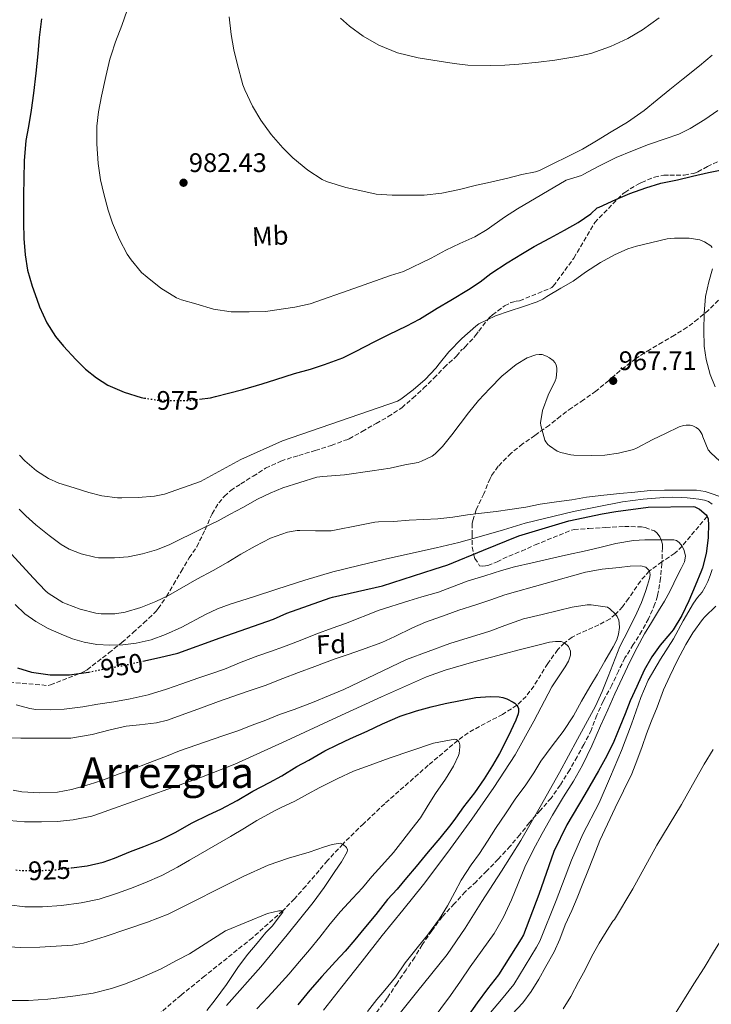
# Model space of a CAD drawing. Units: metres. Extents: x 583459 to 586894, y 4738190 to 4740546.
# Drawn here: x 586083 to 586341, y 4739762 to 4740130 of the extents above; entities that cross this region are included whole.
import ezdxf
from ezdxf.enums import TextEntityAlignment as Align

# ---------------------------------------------------------------- set-up
doc = ezdxf.new("R2010")
doc.units = ezdxf.units.M
doc.header["$MEASUREMENT"] = 0
doc.linetypes.add('DGN Style 3', pattern=[2.435891, 1.739922, -0.695969])
doc.linetypes.add('DGN Style 5', pattern=[1.217945, 0.521977, -0.695969])
for name, color, linetype, lineweight in [('Cota de curva de nivel directora', 7, 'Continuous', 0), ('Cota de punto acotado terreno', 7, 'Continuous', 0), ('Curva de nivel directora', 30, 'Continuous', 30), ('Curva de nivel directora no vista', 30, 'DGN Style 5', 30), ('Curva de nivel intermedia', 30, 'Continuous', 0), ('Etiqueta de uso rústico', 92, 'Continuous', 0), ('Etiqueta de zona arbolada', 92, 'Continuous', 0), ('Punto acotado terreno (símbolo)', 7, 'Continuous', 0), ('Texto de Área (paraje) menor', 7, 'Continuous', 0), ('Vaguada', 142, 'DGN Style 3', 13), ('Zona arbolada', 92, 'DGN Style 3', 0)]:
    doc.layers.add(name, color=color, linetype=linetype, lineweight=lineweight)
doc.styles.add('Style-Arial', font='arial.ttf')

# ---------------------------------------------------------------- blocks, each defined once
blk = doc.blocks.new('5PATER')
at = {"layer": 'Punto acotado terreno (símbolo)', "linetype": 'Continuous', "lineweight": 0}
h = blk.add_hatch(color=51, dxfattribs=at)
edge = h.paths.add_edge_path()
edge.add_ellipse((0, 0), major_axis=(-0.11, -0.111), ratio=0.999422, start_angle=0, end_angle=360)

msp = doc.modelspace()

# ---------------------------------------------------------------- linework, layer by layer
at = {"layer": 'Curva de nivel directora', "color": 30, "linetype": 'Continuous', "lineweight": 30, "flags": 128}
for points, elevation in [([(586090.81, 4740130.54), (586089.95, 4740123.54), (586089.47, 4740117.43), (586088.65, 4740110.23), (586087.77, 4740102.82), (586086.87, 4740096.38), (586085.9, 4740090.36), (586084.97, 4740085.16), (586084.31, 4740077.51), (586084.14, 4740070.73), (586084.09, 4740064.81), (586084.07, 4740059.69), (586084.07, 4740054.49), (586084.12, 4740048.5), (586084.62, 4740042.38), (586085.56, 4740036.68), (586087.29, 4740030.74), (586088.98, 4740025.83), (586090.07, 4740022.97), (586092.81, 4740017.03), (586096.02, 4740011.9), (586099.02, 4740008.3), (586103.62, 4740003.24), (586107.19, 4739999.66), (586111.38, 4739996.39), (586115.64, 4739993.72), (586121.69, 4739991.06)], 975), ([(586149.83, 4739988.44), (586154.02, 4739988.98), (586155.78, 4739989.51), (586160.65, 4739990.76), (586166.1, 4739992.02), (586173.27, 4739994.25), (586178.37, 4739995.86), (586185.37, 4739998.05), (586191.35, 4739999.7), (586196.58, 4740001.38), (586203.41, 4740003.96), (586208.13, 4740006.28), (586215.38, 4740010.05), (586220.66, 4740012.57), (586227.4, 4740015.86), (586232.1, 4740018.41), (586238.71, 4740022.5), (586243.89, 4740025.41), (586250.49, 4740029.38), (586254.78, 4740032.36), (586258.79, 4740035.46), (586264.89, 4740039.38), (586270.68, 4740042.89), (586274.97, 4740045.48), (586280.9, 4740048.65), (586286.39, 4740051.6), (586291.5, 4740054.52), (586296.12, 4740057.7), (586298.57, 4740059.91), (586299.26, 4740060.15), (586305.5, 4740063.12), (586310.74, 4740065.33), (586316.76, 4740067.41), (586322.36, 4740069.12), (586328.55, 4740070.45), (586334.14, 4740071.76), (586340.12, 4740073.12), (586346.36, 4740074.34)], 975), ([(586121.69, 4739991.06), (586128.05, 4739989.1), (586129.24, 4739988.9)], 975), ([(586128.61, 4739890.56), (586134.9, 4739891.98), (586141.75, 4739893.54), (586157.6, 4739899.32), (586177.52, 4739906.34), (586182.52, 4739908.5), (586198.65, 4739914.25), (586199.53, 4739914.44), (586218.25, 4739918.77), (586237.61, 4739924.9), (586242.71, 4739926.57), (586256.04, 4739932.07), (586269.21, 4739937.43), (586287.99, 4739943.06), (586300.44, 4739945.57), (586305.48, 4739946.45), (586317.67, 4739948.07), (586334.41, 4739948.32), (586335.03, 4739948.2), (586336.25, 4739947.67), (586336.77, 4739947.33), (586339.27, 4739945.24), (586339.62, 4739944.68), (586339.99, 4739943.72), (586340.1, 4739942.98), (586340.12, 4739942.18), (586340.05, 4739936.63), (586339.24, 4739930.82), (586337.91, 4739925.44), (586337.51, 4739924.45), (586335.16, 4739918.79), (586332.82, 4739913.11), (586330.26, 4739907.67), (586326.93, 4739902.32), (586325.7, 4739900.84), (586322.12, 4739896.55), (586319.03, 4739892.24), (586316.1, 4739887.27), (586313.35, 4739881.13), (586310.92, 4739875.78), (586309.04, 4739870.89), (586307.04, 4739866.05), (586304.74, 4739860.57), (586302.2, 4739855.19), (586299, 4739849.62), (586293.91, 4739840.77), (586287.2, 4739829.49), (586282.32, 4739819.45), (586276.79, 4739803.38), (586270.98, 4739788.36), (586270.18, 4739786.89), (586261.6, 4739773.43), (586257.57, 4739768.15), (586253.71, 4739762.89), (586249.83, 4739757.43)], 950), ([(586081.78, 4739888.1), (586086.98, 4739886.54), (586094.05, 4739885.43), (586095.52, 4739885.45), (586101.24, 4739885.53), (586108.31, 4739886.42), (586108.45, 4739886.46)], 950), ([(586101.74, 4739813.34), (586102, 4739813.37), (586107.89, 4739814.14), (586113.81, 4739815.46), (586118.04, 4739817.03), (586124.08, 4739819.54), (586129.01, 4739821.35), (586135.28, 4739823.85), (586140.8, 4739826.52), (586147.12, 4739830.14), (586153.16, 4739833.19), (586157.81, 4739835.32), (586163.88, 4739838.5), (586169.8, 4739841.98), (586176.08, 4739845.26), (586180.64, 4739847.77), (586186.28, 4739851.21), (586190.71, 4739853.64), (586196.69, 4739857.05), (586201.36, 4739859.38), (586206.26, 4739861.65), (586212.58, 4739864.47), (586218.26, 4739867.14), (586224.93, 4739870.02), (586230.96, 4739871.99), (586236.47, 4739873.51), (586241.7, 4739874.73), (586247.49, 4739875.86), (586253.2, 4739877.05), (586258.58, 4739877.43), (586261.94, 4739877.25), (586263.22, 4739877.01), (586264.72, 4739876.53), (586267.14, 4739875.33), (586267.73, 4739874.92), (586268.53, 4739874.15), (586268.9, 4739873.56), (586269.09, 4739872.89), (586269.09, 4739871.73), (586268.96, 4739870.9), (586268.13, 4739868.49), (586265.3, 4739862.5), (586262.08, 4739856.12), (586259.38, 4739851.65), (586256.32, 4739846.57), (586252.68, 4739841.41), (586248.6, 4739836.12), (586245.57, 4739831.94), (586243.89, 4739829.61), (586239.76, 4739824.49), (586235.36, 4739819.3), (586230.84, 4739813.86), (586227.31, 4739809.64), (586223.76, 4739805.35), (586220.13, 4739801.53), (586215.78, 4739795.93), (586211.25, 4739790.62), (586207.89, 4739786.54), (586204.35, 4739782.22), (586200.67, 4739778.33), (586195.6, 4739772.84), (586191.17, 4739767.64), (586186.66, 4739762.25)], 925)]:
    msp.add_lwpolyline(points, dxfattribs=dict(at, elevation=elevation))
at = {"layer": 'Curva de nivel directora no vista', "color": 30, "linetype": 'DGN Style 5', "lineweight": 30, "flags": 128}
for points, elevation in [([(586129.24, 4739988.9), (586133.99, 4739988.14), (586139.51, 4739987.99), (586146.55, 4739988.02), (586149.83, 4739988.44)], 975), ([(586108.45, 4739886.46), (586114.79, 4739887.83), (586120.9, 4739888.89), (586126.96, 4739890.18), (586128.61, 4739890.56)], 950), ([(586081.17, 4739812.59), (586083.81, 4739812.36), (586089.97, 4739812.36), (586095.84, 4739812.62), (586101.74, 4739813.34)], 925)]:
    msp.add_lwpolyline(points, dxfattribs=dict(at, elevation=elevation))
at = {"layer": 'Curva de nivel intermedia', "color": 30, "linetype": 'Continuous', "lineweight": 0, "flags": 128}
for points, elevation in [([(586122.87, 4740133.8), (586120.79, 4740128.09), (586118.46, 4740122.02), (586116.78, 4740117), (586116.35, 4740115.48), (586114.84, 4740109.05), (586113.26, 4740101.69), (586112.14, 4740095.8), (586111.48, 4740090.47), (586111.45, 4740083.86), (586111.96, 4740076.49), (586112.79, 4740070.47), (586114.09, 4740065.21), (586115.72, 4740059.1), (586117.29, 4740054.22)], 980), ([(586160.91, 4740131.25), (586161.67, 4740124.65), (586162.7, 4740118.95), (586163.91, 4740113.83), (586166.09, 4740105.94), (586166.76, 4740104.02), (586169.72, 4740097.88), (586172.78, 4740092.71), (586176.62, 4740087.35), (586181.02, 4740082.39), (586184.74, 4740078.6), (586190.34, 4740073.96), (586195.67, 4740070.5), (586197.32, 4740069.77), (586204.6, 4740067.53), (586209.82, 4740066.45), (586215.93, 4740065.08), (586221.91, 4740064.63), (586228.28, 4740064.63), (586233.8, 4740064.69)], 985), ([(586202.63, 4740130.81), (586205.9, 4740127.81), (586211, 4740124.05), (586216.97, 4740120.71), (586223.88, 4740117.83), (586231.59, 4740115.96), (586237.1, 4740115.06), (586245.08, 4740113.89), (586250.17, 4740113.22), (586258.52, 4740113.16), (586264.01, 4740113.3), (586269.3, 4740113.64), (586276.62, 4740114.32), (586282.74, 4740115.11), (586290.98, 4740116.44), (586296.15, 4740117.6), (586303.5, 4740120.26), (586309.99, 4740123.2), (586315.45, 4740126.47), (586321.7, 4740130.93)], 990), ([(586233.8, 4740064.69), (586240.42, 4740065.37), (586247.08, 4740066.76), (586253.43, 4740068.41), (586258.7, 4740069.57), (586265.16, 4740071.09), (586270.38, 4740072.42), (586275.53, 4740073.38), (586276.97, 4740073.91), (586281.75, 4740076.21), (586287.82, 4740079.19), (586293.08, 4740081.91), (586298.25, 4740084.98), (586303.78, 4740088.31), (586309.86, 4740091.89), (586316.14, 4740096.26), (586321, 4740100.28), (586325.7, 4740104.12), (586330.74, 4740108.1), (586336.82, 4740112.98), (586341.58, 4740116.96)], 985), ([(586117.29, 4740054.22), (586119.9, 4740048.12), (586122.82, 4740042.63), (586124.31, 4740040.52), (586128.23, 4740035.78), (586130.31, 4740034.01), (586135.46, 4740029.96), (586141.27, 4740026.38), (586143.14, 4740025.59), (586148.54, 4740024.04), (586155.03, 4740022.15), (586161.66, 4740021.1), (586163.37, 4740021.05), (586168.46, 4740021.08), (586174.55, 4740021.27), (586185.51, 4740022.79), (586191.22, 4740024.1), (586207.59, 4740029.78), (586221.22, 4740034.61), (586226.12, 4740036.2), (586236.5, 4740041.14), (586242.02, 4740044.13), (586247.18, 4740046.6), (586252.81, 4740049.06), (586257.45, 4740051.88), (586263.93, 4740056.45), (586268.73, 4740059.53), (586286.89, 4740070.28), (586292.74, 4740072.04), (586293.51, 4740072.48), (586298.92, 4740075.33), (586305.59, 4740078.74), (586311.77, 4740081.24), (586317.69, 4740083.65), (586323.98, 4740085.76), (586329.03, 4740087.49), (586333.26, 4740089.64), (586338.79, 4740092.92), (586343.66, 4740096.31)], 980), ([(586082.6, 4739967.51), (586084.55, 4739965.42), (586088.85, 4739961.75), (586093.43, 4739958.89), (586097.24, 4739957.11), (586102.95, 4739955.29), (586108.44, 4739953.59), (586113.4, 4739952.3), (586119.16, 4739951.62), (586120.81, 4739951.64), (586126.93, 4739951.67), (586133.09, 4739952.18), (586136.81, 4739953), (586150.23, 4739957.77), (586165.29, 4739965.98), (586180.84, 4739972.86), (586223.94, 4739987.72), (586225.13, 4739988.42), (586229.72, 4739991.94), (586234.21, 4739995.83), (586238.21, 4739999.99), (586239.43, 4740001.65), (586243.09, 4740006.2), (586247.94, 4740011.09), (586253.16, 4740015.8), (586254.34, 4740016.58), (586260.57, 4740019.54), (586265.7, 4740021.33), (586270.98, 4740023.11), (586276.12, 4740024.84), (586278.2, 4740025.85), (586279.72, 4740026.87), (586284.92, 4740029.93), (586289.59, 4740032.55), (586294.22, 4740035.86), (586299.75, 4740039.56), (586304.97, 4740042.39), (586310.04, 4740044.68), (586313.19, 4740045.64), (586319, 4740047.04), (586324.7, 4740048.36), (586327.51, 4740048.61), (586332.89, 4740048.61), (586336.97, 4740047.99), (586338.73, 4740047.28), (586341, 4740045.76), (586341.5, 4740045.11)], 970), ([(586341.65, 4740037.2), (586340.31, 4740032.26), (586339.09, 4740026.84), (586338.5, 4740020.47), (586338.41, 4740014.21), (586338.57, 4740008.24), (586339.33, 4740003.33), (586340.81, 4739997.65), (586342.66, 4739993.08)], 970), ([(586082.44, 4739947.34), (586084.87, 4739944.9), (586088.63, 4739941.48), (586093.64, 4739937.51), (586098.13, 4739934.15), (586101.13, 4739932.49), (586105.67, 4739930.68), (586110.69, 4739929.42), (586112.13, 4739929.24), (586118.09, 4739929.13), (586123.13, 4739929.58), (586128.57, 4739930.7), (586133.73, 4739932.2), (586138.49, 4739934.01), (586150.85, 4739940.09), (586156.79, 4739943.05), (586161.29, 4739945.46), (586166.04, 4739948.01), (586171.53, 4739951.08), (586176.25, 4739953.35), (586180.97, 4739955.37), (586193.77, 4739959.32), (586195.93, 4739959.53), (586204.05, 4739960.23), (586214.44, 4739961.7), (586221.16, 4739962.66), (586226.68, 4739963.96), (586231.62, 4739964.84), (586232.84, 4739965.25), (586236.79, 4739967.22), (586237.94, 4739968.07), (586240.76, 4739970.77), (586244.26, 4739975.13), (586250.39, 4739983.38), (586254.21, 4739987.96), (586258.44, 4739992.5), (586262.9, 4739997.09), (586268.31, 4740001.45), (586272.39, 4740003.89), (586275.59, 4740005.06), (586276.87, 4740005.19), (586278.02, 4740005.11), (586279.65, 4740004.57), (586280.69, 4740003.97), (586282.04, 4740002.93), (586282.69, 4740002.17), (586283.16, 4740001.35), (586283.48, 4740000.01), (586283.49, 4739999), (586283.17, 4739996.36), (586282.79, 4739995.33), (586280.26, 4739989.97), (586278.04, 4739984.23), (586277.3, 4739979.57), (586277.46, 4739978.61), (586278.95, 4739973.17), (586279.32, 4739972.49), (586280.07, 4739971.59), (586280.74, 4739970.98), (586283.61, 4739969.09), (586284.97, 4739968.55), (586288.65, 4739967.62), (586289.85, 4739967.49), (586296.25, 4739967.48), (586301.4, 4739967.57), (586306.53, 4739968.32), (586312.07, 4739969.68), (586313.24, 4739970.13), (586319.37, 4739973.35), (586324.04, 4739975.7), (586329.24, 4739978.1), (586330.84, 4739978.6), (586331.86, 4739978.76), (586333.37, 4739978.71), (586334.33, 4739978.5), (586335.61, 4739977.86), (586336.37, 4739977.27), (586337.05, 4739976.56), (586337.75, 4739975.3), (586338.07, 4739974.37), (586340.05, 4739969.52), (586341.01, 4739968.44), (586346.01, 4739963.81)], 965), ([(586079.38, 4739930.73), (586083.72, 4739926.04), (586087.7, 4739921.69), (586092.25, 4739916.86), (586093.32, 4739915.99), (586098.79, 4739912.52), (586100.05, 4739911.96), (586105.24, 4739909.98), (586111.08, 4739908.55), (586113.14, 4739908.33), (586118.2, 4739908.33), (586122.01, 4739908.9), (586127.94, 4739910.6), (586133.53, 4739912.94), (586138.31, 4739915.14), (586148.87, 4739921.18), (586154.97, 4739924.52), (586160.44, 4739927.53), (586165.35, 4739930.6), (586170.69, 4739933.58), (586176.45, 4739936.49), (586182.73, 4739938.74), (586186.42, 4739939.4), (586187.33, 4739939.38), (586193.24, 4739939.22), (586199.08, 4739939.33), (586210.39, 4739941.49), (586215.46, 4739942.53), (586216.84, 4739942.6), (586222.42, 4739942.79), (586228.23, 4739943.29), (586233.59, 4739943.56), (586238.98, 4739943.75), (586244.63, 4739944.34), (586250.12, 4739945.22), (586255.27, 4739945.83), (586260.73, 4739946.55), (586265.91, 4739947.25), (586271.83, 4739948.17), (586277.21, 4739949.19), (586283.33, 4739950.09), (586289.01, 4739950.92), (586294.57, 4739951.83), (586301, 4739952.55), (586307.01, 4739953.2), (586312.6, 4739953.78), (586318.31, 4739954.34), (586323.69, 4739954.53), (586330.07, 4739954.53), (586335.64, 4739954.48), (586338.93, 4739953.99), (586339.99, 4739953.64), (586345.49, 4739951.68)], 960), ([(586098.12, 4739900.63), (586102.34, 4739898.96), (586106.71, 4739897.64), (586111.5, 4739896.85), (586116.31, 4739896.6), (586121.22, 4739896.69), (586126.13, 4739897.27), (586131.75, 4739898.62), (586137.2, 4739900.5), (586143.28, 4739903.3), (586152.13, 4739907.98), (586156.62, 4739910.12), (586161.27, 4739911.9), (586170.04, 4739914.68), (586178.82, 4739917.45), (586189.19, 4739920.88), (586199.65, 4739923.96), (586209.45, 4739926.34), (586219.25, 4739928.73), (586228.78, 4739930.81), (586238.31, 4739932.9), (586246.85, 4739934.98), (586255.35, 4739937.25), (586263.47, 4739939.65), (586271.59, 4739942.09), (586289.68, 4739946.52), (586308.01, 4739950.07), (586315.72, 4739951.14), (586323.48, 4739951.73), (586326.73, 4739951.82), (586329.99, 4739951.73), (586332.2, 4739951.56), (586334.41, 4739951.33), (586336.54, 4739951.06), (586338.66, 4739950.71), (586340.18, 4739950.22), (586341.54, 4739949.27)], 955), ([(586081.32, 4739874.27), (586086.47, 4739872.86), (586088.61, 4739872.57), (586094.2, 4739872.44), (586099.27, 4739872.62), (586106.21, 4739873.56), (586111.84, 4739874.57), (586117.81, 4739875.45), (586123.91, 4739876.5), (586130.66, 4739878.02), (586137.54, 4739880.14), (586143.25, 4739882.09), (586149.27, 4739884.25), (586154.47, 4739885.93), (586159.19, 4739887.62), (586165.4, 4739890.25), (586171.65, 4739892.63), (586176.42, 4739894.26), (586181.3, 4739895.98), (586187.48, 4739898.33), (586193.4, 4739900.71), (586199.51, 4739902.92), (586204.47, 4739904.66), (586217, 4739909.61), (586228.07, 4739913.17), (586233, 4739914.66), (586239.17, 4739916.33), (586244.12, 4739918.25), (586250.36, 4739920.61), (586256.48, 4739922.45), (586262.77, 4739924.45), (586267.61, 4739925.78), (586274.25, 4739927.38), (586280.77, 4739928.79), (586287.85, 4739930.45), (586293.67, 4739931.69), (586299.53, 4739933.05), (586305.54, 4739934.49), (586312.1, 4739935.7), (586316.31, 4739935.94), (586322.53, 4739935.94), (586324.89, 4739935.94), (586327.25, 4739935.94), (586328.25, 4739935.63), (586329.14, 4739934.92), (586330.32, 4739933.53), (586331.08, 4739931.96), (586331.52, 4739929.78), (586331.16, 4739927.67), (586329.91, 4739925.23), (586328.66, 4739922.79), (586327.24, 4739919.69), (586325.75, 4739916.63), (586323.68, 4739912.95), (586321.51, 4739909.33), (586318.86, 4739905.08), (586316.24, 4739900.8), (586313.5, 4739895.73), (586310.93, 4739890.57), (586308.02, 4739884.51), (586305.19, 4739878.42), (586302.5, 4739872.41), (586299.81, 4739866.39), (586296.53, 4739859.01), (586293.12, 4739851.69), (586289.64, 4739845.75), (586285.91, 4739839.94), (586281.9, 4739833.1), (586277.96, 4739826.21), (586274.62, 4739820), (586271.51, 4739813.67), (586268.99, 4739807.58), (586266.55, 4739801.46), (586263.56, 4739794.99), (586260.03, 4739788.81), (586255.59, 4739782.6), (586251.11, 4739776.42), (586247.42, 4739771.02), (586243.7, 4739765.64), (586233.26, 4739751.59)], 945), ([(586078.93, 4739861.98), (586083.04, 4739861.8), (586089.11, 4739861.8), (586095.35, 4739861.8), (586101.8, 4739861.88), (586109.73, 4739863.13), (586116.44, 4739864.92), (586122.39, 4739866.3), (586127.46, 4739866.84), (586133.8, 4739867.54), (586137.89, 4739868.54), (586144.37, 4739870.87), (586150.61, 4739873.19), (586156.93, 4739875.58), (586162.31, 4739877.43), (586167.62, 4739879.27), (586174.36, 4739881.53), (586181.01, 4739884.17), (586186.93, 4739886.39), (586192.92, 4739888.6), (586200.24, 4739891.37), (586205.49, 4739893.09), (586210.37, 4739894.84), (586218.04, 4739897.56), (586222.84, 4739899.8), (586229.52, 4739903), (586234.32, 4739905.14), (586242.04, 4739907.96), (586246.84, 4739909.59), (586253.12, 4739911.59), (586258.82, 4739913.46), (586263.97, 4739915.43), (586279.07, 4739919.61), (586294.16, 4739923.8), (586300.41, 4739924.93), (586306.74, 4739925.64), (586310.83, 4739926.09), (586314.93, 4739926.26), (586316.71, 4739925.72), (586318.07, 4739924.29), (586318.35, 4739922.85), (586318.05, 4739921.41), (586317.4, 4739918.98), (586316.63, 4739916.58), (586315.09, 4739912.56), (586313.41, 4739908.61), (586310.23, 4739902.34), (586307.04, 4739896.09), (586302.6, 4739884.9), (586300.43, 4739879.29), (586297.91, 4739873.83), (586291.25, 4739861.39), (586284.4, 4739849.05), (586277.29, 4739836.23), (586269.96, 4739823.54), (586262.78, 4739812.13), (586255.44, 4739800.82), (586249.17, 4739790.78), (586242.43, 4739781.06), (586236.74, 4739773.95), (586231.01, 4739766.85), (586217.48, 4739749.99)], 940), ([(586341.54, 4739924.82), (586340.82, 4739922.53), (586339.91, 4739920.31), (586338.9, 4739918.3), (586337.75, 4739916.39), (586336.1, 4739914.35), (586334.5, 4739912.28), (586330.75, 4739905.61), (586327.04, 4739898.92), (586322.19, 4739891.3), (586317.62, 4739883.51), (586314.83, 4739877.05), (586311.32, 4739867.1), (586307.64, 4739857.22), (586303.48, 4739847.44), (586299.33, 4739837.66), (586293.16, 4739825.95), (586288.89, 4739816.25), (586283.23, 4739801.16), (586277.09, 4739786), (586275.92, 4739783.76), (586267.35, 4739769.77), (586262.81, 4739764.14), (586258.62, 4739759.3)], 955), ([(586080.18, 4739842.43), (586083.43, 4739841.8), (586090.18, 4739841.43), (586096.8, 4739841.69), (586101.96, 4739842.6), (586108.55, 4739844.5), (586113.35, 4739845.99), (586119.8, 4739848.46), (586125.22, 4739850.41), (586130.23, 4739852.3), (586137.48, 4739855.11), (586142.36, 4739857.14), (586158.55, 4739862.66), (586164.13, 4739864.52), (586169.59, 4739866.66), (586174.63, 4739868.57), (586179.81, 4739870.62), (586185.24, 4739872.55), (586192.77, 4739875.37), (586198.05, 4739877.59), (586203.86, 4739880.02), (586227.27, 4739891.21), (586243.48, 4739897.14), (586258.44, 4739901.8), (586263.99, 4739903.91), (586271, 4739906.41), (586277.97, 4739908.05), (586284.04, 4739909.49), (586289.25, 4739910.76), (586294.84, 4739911.62), (586296.29, 4739911.62), (586302.36, 4739910.73), (586303.32, 4739910.09), (586305.44, 4739908.1), (586306.04, 4739907.22), (586306.61, 4739905.85), (586306.82, 4739904.84), (586306.84, 4739903.14), (586306.47, 4739900.66), (586305.86, 4739898.61), (586304.58, 4739895.89), (586301.35, 4739890.65), (586298.66, 4739885.67), (586295.8, 4739880.98), (586292.63, 4739875.65), (586289.64, 4739870.15), (586285.86, 4739864.33), (586281.73, 4739858.95), (586277.49, 4739853.27), (586274.8, 4739848.89), (586271.81, 4739844.41), (586267.88, 4739838.98), (586264.5, 4739833.91), (586260.55, 4739828.1), (586257.51, 4739823.32), (586254.6, 4739818.74), (586251.47, 4739814.52), (586247.73, 4739808.73), (586245.35, 4739804.31), (586242.55, 4739799.19), (586239.65, 4739794.33), (586235.14, 4739788.2), (586231.76, 4739784.17), (586226.77, 4739777.93), (586223.11, 4739772.57), (586219.14, 4739767.72), (586216.1, 4739764.15), (586212.64, 4739759.77)], 935), ([(586080.9, 4739911.77), (586084.59, 4739908.33), (586088.68, 4739905.35), (586093.3, 4739902.79), (586098.12, 4739900.63)], 955), ([(586342.88, 4739911.16), (586338.74, 4739907.14)], 960), ([(586338.74, 4739907.14), (586337.94, 4739906.13), (586334.34, 4739901.12), (586331.64, 4739896.77), (586328.5, 4739890.66), (586325.73, 4739884.96), (586323.4, 4739879.91), (586320.96, 4739873.43), (586318.8, 4739868.31), (586317, 4739863.48), (586315.32, 4739858.73), (586313.43, 4739853.37), (586311.52, 4739848.5), (586305.32, 4739835.75), (586299.59, 4739823.61), (586297.2, 4739817.45), (586295.09, 4739812.12), (586293.17, 4739807.48), (586291.01, 4739802.15), (586289.06, 4739797.43), (586286.63, 4739792.04), (586284.58, 4739786.68), (586282.43, 4739781.97), (586279.3, 4739776.55), (586276.67, 4739771.83), (586273.91, 4739767.21), (586270.77, 4739762.97), (586266.71, 4739758.73)], 960), ([(586078.71, 4739831.1), (586084.4, 4739830.62), (586090.84, 4739830.62), (586096.6, 4739830.7), (586102.56, 4739831.35), (586109.56, 4739832.7), (586110.7, 4739833.02), (586130.34, 4739840), (586149.99, 4739846.98), (586163.05, 4739852.1), (586182.23, 4739860.79), (586201.35, 4739869.66), (586217.96, 4739877.26), (586234.68, 4739884.69), (586241.68, 4739887.27), (586252.46, 4739890.34), (586263.32, 4739893.17), (586269.85, 4739894.91), (586276.39, 4739896.58), (586280.72, 4739897.64), (586282.92, 4739897.93), (586285.09, 4739897.88), (586286.3, 4739897.45), (586287.83, 4739896.05), (586288.6, 4739894.29), (586288.54, 4739892.84), (586287.77, 4739890.59), (586286.58, 4739888.49), (586284.03, 4739884.74), (586281.57, 4739880.97), (586274.82, 4739868.22), (586267.83, 4739855.61), (586259.93, 4739843.44), (586251.65, 4739831.54), (586242.75, 4739819.23), (586233.55, 4739807.14), (586225.86, 4739797.6), (586218.18, 4739788.06), (586210.63, 4739778.51), (586203.07, 4739768.97), (586196.17, 4739760.24)], 930), ([(586394.24, 4739893.32), (586392.23, 4739888.15), (586391.19, 4739884.07), (586390.88, 4739883.64), (586390.68, 4739883.06), (586388.85, 4739877.83), (586387.25, 4739872.85), (586385.22, 4739867.35), (586383.3, 4739862.04), (586381.28, 4739856.96), (586378.92, 4739851.25), (586371.47, 4739836.76), (586363.39, 4739820.44), (586360.93, 4739815.83), (586357.83, 4739810.47), (586354.93, 4739805.01), (586351.35, 4739798), (586348.27, 4739792.47), (586345.39, 4739787.2), (586342.37, 4739782.44), (586338.56, 4739776.01), (586334.66, 4739769.99), (586331.19, 4739764.42), (586328.05, 4739759.51)], 970), ([(586078.71, 4739799.54), (586084.6, 4739798.79), (586091.16, 4739798.79), (586098.28, 4739799.32), (586105.65, 4739800.26), (586112.34, 4739801.7), (586118.77, 4739803.74), (586124.07, 4739805.66), (586129.38, 4739807.74), (586135.73, 4739810.52), (586141.67, 4739813.66), (586146.16, 4739816.28), (586161.43, 4739825.05), (586166.66, 4739828.18), (586171.27, 4739831.1), (586178.42, 4739834.98), (586180.4, 4739835.9), (586185.46, 4739838.33), (586190.18, 4739840.84), (586194.79, 4739843.37), (586201.6, 4739846.78), (586207.49, 4739849.46), (586213.72, 4739851.69), (586220.71, 4739854.31), (586237.33, 4739859.96), (586245.33, 4739861.43), (586245.86, 4739861.37), (586246.4, 4739860.98), (586246.8, 4739860.44), (586247.04, 4739859.97), (586247.22, 4739859.17), (586247.24, 4739858.6), (586246.98, 4739856.15), (586246.74, 4739855.35), (586244.87, 4739851.3), (586241.84, 4739846.52), (586238.13, 4739841.17), (586235.3, 4739836.84), (586232.44, 4739832.09), (586229.25, 4739827.99), (586225.86, 4739823.59), (586222.44, 4739819.08), (586218.04, 4739814.21), (586214.32, 4739810.09), (586210.75, 4739805.91), (586207.09, 4739801.91), (586202.53, 4739797.1), (586198.74, 4739792.44), (586194.79, 4739787.53), (586191.04, 4739782.78), (586187.3, 4739778.41), (586183.2, 4739773.64), (586179.49, 4739769.51), (586175.47, 4739765.21), (586171.31, 4739760.68)], 920), ([(586341.88, 4739857.56), (586338.55, 4739852.08), (586335.3, 4739846.36), (586330.02, 4739837), (586320.9, 4739821.88), (586311.83, 4739805.53), (586305.03, 4739794.12), (586304.45, 4739793.46), (586302.87, 4739791.03), (586299.33, 4739785.21), (586296.56, 4739780.44), (586294, 4739775.32), (586291.54, 4739770.81), (586288.69, 4739765.37), (586285.83, 4739760.66)], 965), ([(586078.71, 4739783.84), (586082.99, 4739783.67), (586090.1, 4739783.69), (586102.41, 4739784.47), (586106.48, 4739785.29), (586114.64, 4739787.71), (586122.63, 4739790.46), (586130.45, 4739793.12), (586138.13, 4739796.12), (586147.59, 4739800.78), (586156.98, 4739805.58), (586166.16, 4739810.13), (586175.51, 4739814.34), (586183.14, 4739816.93), (586190.85, 4739819.22), (586196.61, 4739821.27), (586199.5, 4739822.13), (586202.39, 4739822.57), (586203.45, 4739822.27), (586204.83, 4739820.94), (586205.16, 4739820.13), (586205.09, 4739819.4), (586202.95, 4739815.66), (586200.44, 4739811.96), (586196.49, 4739806.09), (586192.39, 4739800.38), (586182.66, 4739788.29), (586172.74, 4739776.36), (586159.97, 4739761.9)], 915), ([(586078.9, 4739763.79), (586085.87, 4739763.8), (586093.19, 4739764.36), (586098.45, 4739765), (586103.46, 4739765.53), (586110.11, 4739766.54), (586116.98, 4739768.26), (586121.78, 4739769.93), (586128.18, 4739772.46), (586135.31, 4739775.54), (586141.51, 4739778.84), (586146.16, 4739781.3), (586159.52, 4739789.86), (586175.27, 4739796.31), (586179.52, 4739797.35), (586180.96, 4739797.35), (586181.04, 4739796.76), (586180.15, 4739795.7), (586177.06, 4739791.64)], 910), ([(586177.06, 4739791.64), (586174.63, 4739789.21), (586171.39, 4739785.29), (586167.91, 4739781.11), (586164.47, 4739776.5), (586159.97, 4739769.83), (586155.75, 4739764.06), (586152.61, 4739760.07)], 910)]:
    msp.add_lwpolyline(points, dxfattribs=dict(at, elevation=elevation))
at = {"layer": 'Vaguada', "color": 142, "linetype": 'DGN Style 3', "lineweight": 13}
msp.add_polyline3d([(586339.62, 4739944.68, 950), (586334.97, 4739939.1, 947.69), (586330.32, 4739933.53, 945), (586327.56, 4739930.92, 943.75), (586322.74, 4739927.7, 941.89), (586318.07, 4739924.29, 940), (586314.71, 4739920.51, 939.07), (586310.3, 4739914.06, 937.52), (586308.01, 4739910.92, 936.33), (586305.44, 4739908.1, 935), (586303.35, 4739906.43, 934.36), (586299.16, 4739904.12, 933.3), (586292.41, 4739901.18, 931.96), (586289.19, 4739899.51, 931.23), (586286.3, 4739897.45, 930), (586283.8, 4739894.89, 929.46), (586280.05, 4739889.68, 928.52), (586274.86, 4739881.31, 927.35), (586271.96, 4739877.45, 926.28), (586268.53, 4739874.15, 925), (586263.17, 4739870.66, 923.83), (586254.56, 4739866.21, 921.86), (586250.35, 4739863.81, 920.94), (586246.4, 4739860.98, 920), (586235.36, 4739851.68, 918.84), (586219.1, 4739837.31, 917.04), (586211.18, 4739829.88, 915.93), (586203.45, 4739822.27, 915), (586197.73, 4739816.08, 913.87), (586189.56, 4739806.53, 912.89), (586185.37, 4739801.84, 911.56), (586180.96, 4739797.35, 910), (586169.64, 4739787.29, 909.34), (586151.87, 4739772.99, 907.23), (586143, 4739765.85, 906.2), (586134.38, 4739758.49, 905)], dxfattribs=at)
at = {"layer": 'Zona arbolada', "color": 92, "linetype": 'DGN Style 3', "lineweight": 0}
for points in [[(586078.71, 4739882.71, 947.41), (586093.25, 4739881.5, 948.8), (586094.1, 4739881.7, 948.9), (586106.53, 4739886.57, 950.92), (586107.81, 4739887.38, 951.46), (586115.99, 4739893.66, 955.17), (586120.84, 4739897.59, 957.11), (586125.01, 4739901.26, 958.34), (586129.08, 4739904.89, 959.16), (586133.67, 4739909.24, 960.26), (586134.39, 4739910.25, 960.44), (586137.57, 4739914.74, 961.14), (586140.18, 4739919.21, 962.28), (586143.03, 4739924.1, 963.44), (586145.96, 4739929.13, 964.6), (586148.82, 4739933.34, 965.73), (586151.96, 4739939.7, 967.11), (586154.55, 4739945.67, 968.39), (586157.05, 4739949.69, 968.79), (586159.13, 4739952.14, 968.76), (586161.54, 4739954.36, 968.74), (586165.29, 4739956.78, 968.72), (586169.89, 4739959.7, 968.82), (586174.58, 4739962.63, 968.93), (586180.28, 4739965.34, 968.93), (586186.95, 4739967.48, 968.93), (586193.16, 4739969.27, 968.93), (586199.11, 4739971.19, 968.95), (586204.26, 4739973.11, 968.98), (586204.98, 4739973.24, 968.96), (586205.77, 4739973.64, 968.96), (586210.63, 4739976.37, 969.38), (586215.85, 4739979.4, 969.96), (586220.41, 4739981.94, 970.39), (586225.49, 4739985.29, 970.63), (586229.61, 4739988.84, 970.66), (586233.67, 4739992.52, 970.69), (586237.48, 4739996.34, 970.69), (586241.33, 4740000.31, 970.69), (586245.96, 4740004.53, 970.69), (586247.99, 4740007.05, 970.69), (586248.52, 4740007.32, 970.69), (586249.14, 4740007.99, 970.69), (586253.08, 4740012.2, 970.76), (586254.26, 4740013.91, 970.85), (586258.26, 4740019, 971.62), (586259.37, 4740019.93, 971.83), (586263.94, 4740023.29, 972.63), (586266.29, 4740024.52, 973.03), (586268.23, 4740025.06, 973.32), (586269.56, 4740025.21, 973.49), (586281.64, 4740030.2, 973.68), (586282.15, 4740030.68, 973.68), (586289.86, 4740041.2, 974.45), (586297.61, 4740054.45, 976.44), (586308.23, 4740065.3, 977.44), (586308.84, 4740065.73, 977.44), (586313.88, 4740068.82, 977.44), (586315.16, 4740069.4, 977.44), (586319.94, 4740071.43, 977.44), (586323.45, 4740072.18, 977.44), (586325.69, 4740072.18, 977.46), (586331.11, 4740072.2, 977.78), (586334.71, 4740072.79, 978.15), (586336.17, 4740073.36, 978.24), (586339.75, 4740075.38, 978.39), (586344.81, 4740077.75, 978.56)], [(586078.71, 4739882.71, 947.41), (586093.25, 4739881.5, 948.8), (586094.1, 4739881.7, 948.9), (586106.53, 4739886.57, 950.92), (586107.81, 4739887.38, 951.46), (586115.99, 4739893.66, 955.17), (586120.84, 4739897.59, 957.11), (586125.01, 4739901.26, 958.34), (586129.08, 4739904.89, 959.16), (586133.67, 4739909.24, 960.26), (586134.39, 4739910.25, 960.44), (586137.57, 4739914.74, 961.14), (586140.18, 4739919.21, 962.28), (586143.03, 4739924.1, 963.44), (586145.96, 4739929.13, 964.6), (586148.82, 4739933.34, 965.73), (586151.96, 4739939.7, 967.11), (586154.55, 4739945.67, 968.39), (586157.05, 4739949.69, 968.79), (586159.13, 4739952.14, 968.76), (586161.54, 4739954.36, 968.74), (586165.29, 4739956.78, 968.72), (586169.89, 4739959.7, 968.82), (586174.58, 4739962.63, 968.93), (586180.28, 4739965.34, 968.93), (586186.95, 4739967.48, 968.93), (586193.16, 4739969.27, 968.93), (586199.11, 4739971.19, 968.95), (586204.26, 4739973.11, 968.98), (586204.98, 4739973.24, 968.96), (586205.77, 4739973.64, 968.96), (586210.63, 4739976.37, 969.38), (586215.85, 4739979.4, 969.96), (586220.41, 4739981.94, 970.39), (586225.49, 4739985.29, 970.63), (586229.61, 4739988.84, 970.66), (586233.67, 4739992.52, 970.69), (586237.48, 4739996.34, 970.69), (586241.33, 4740000.31, 970.69), (586245.96, 4740004.53, 970.69), (586247.99, 4740007.05, 970.69), (586248.52, 4740007.32, 970.69), (586249.14, 4740007.99, 970.69), (586253.08, 4740012.2, 970.76), (586254.26, 4740013.91, 970.85), (586258.26, 4740019, 971.62), (586259.37, 4740019.93, 971.83), (586263.94, 4740023.29, 972.63), (586266.29, 4740024.52, 973.03), (586268.23, 4740025.06, 973.32), (586269.56, 4740025.21, 973.49), (586281.64, 4740030.2, 973.68), (586282.15, 4740030.68, 973.68), (586289.86, 4740041.2, 974.45), (586297.61, 4740054.45, 976.44), (586308.23, 4740065.3, 977.44), (586308.84, 4740065.73, 977.44), (586313.88, 4740068.82, 977.44), (586315.16, 4740069.4, 977.44), (586319.94, 4740071.43, 977.44), (586323.45, 4740072.18, 977.44), (586325.69, 4740072.18, 977.46), (586331.11, 4740072.2, 977.78), (586334.71, 4740072.79, 978.15), (586336.17, 4740073.36, 978.24), (586339.75, 4740075.38, 978.39), (586344.81, 4740077.75, 978.56)], [(586343.97, 4740025.4, 972.08), (586340.2, 4740021.73, 972.07), (586336.2, 4740018.39, 971.91), (586332.2, 4740015.33, 971.76), (586327.4, 4740012.39, 971.6), (586322.98, 4740009.8, 971.24), (586318.33, 4740007.04, 970.63), (586312.95, 4740003.64, 969.91), (586307.13, 4739999.12, 969.11), (586302.9, 4739995.46, 968.95), (586298.1, 4739991.41, 968.84), (586293.46, 4739988.21, 968.61), (586289.03, 4739985.25, 968.55), (586284.79, 4739982.15, 968.07), (586280.66, 4739978.77, 967.2), (586275.27, 4739974.95, 966.2), (586270.68, 4739971.72, 965.33), (586266.36, 4739968.28, 965), (586261.53, 4739963.38, 964.69), (586258.98, 4739959.86, 963.92), (586258.49, 4739958.79, 963.6), (586256.17, 4739953.14, 961.92), (586253.27, 4739947.13, 960.29), (586252.01, 4739943.16, 959.06), (586251.83, 4739942.01, 958.68), (586251.75, 4739938.23, 957.35), (586251.85, 4739933.25, 955.56), (586252.37, 4739930.2, 954.28), (586252.85, 4739929, 953.7), (586254.57, 4739926.2, 951.56), (586255.49, 4739926.13, 950.71), (586256.85, 4739926.21, 949.68), (586257.61, 4739926.37, 949.25), (586261.09, 4739927.7, 947.97), (586265.54, 4739929.85, 947.03), (586270.25, 4739931.7, 947), (586275.33, 4739934.04, 946.82), (586289.11, 4739939.59, 946.5), (586289.89, 4739939.73, 946.48), (586295.46, 4739940.21, 946.47), (586301.73, 4739940.53, 946.47), (586308.73, 4739940.92, 946.47), (586315.06, 4739940.77, 946.47), (586316.47, 4739940.53, 946.45), (586319.94, 4739939.22, 946.39), (586321, 4739938.45, 946.37), (586321.94, 4739937.01, 946.36), (586322.45, 4739935.92, 946.36), (586322.92, 4739934.2, 946.36), (586322.96, 4739933.03, 946.36), (586322.76, 4739927.03, 946.34), (586322.24, 4739921.62, 946.31), (586321.14, 4739914.96, 946.13), (586320.15, 4739912, 946.04), (586317.76, 4739906.39, 945.97), (586315.3, 4739901.92, 945.88), (586312.05, 4739896.79, 945.64), (586308.93, 4739891.8, 945.56), (586306.5, 4739886.9, 945.46), (586304.08, 4739881.65, 945.28), (586301.51, 4739877.01, 945.12), (586300.77, 4739875.59, 945.06), (586298.45, 4739870.44, 944.9), (586296.37, 4739864.92, 944.84), (586293.57, 4739859.49, 944.45), (586291.04, 4739854.89, 944.05), (586288.29, 4739849.99, 943.44), (586284.74, 4739844.31, 942.66), (586281.3, 4739839.41, 942.02), (586277.33, 4739834.89, 941.84), (586273.2, 4739830.28, 941.83), (586269.62, 4739825.75, 941.57), (586266.02, 4739821.46, 941.09), (586261.55, 4739816.65, 940.29), (586257.23, 4739812.21, 939.59), (586253.3, 4739808.2, 938.88), (586249.22, 4739804.41, 938.61), (586245.15, 4739800.01, 938.37), (586240.61, 4739795.11, 937.88), (586236.69, 4739789.89, 937.81), (586233.12, 4739784.66, 937.72), (586230.32, 4739779.97, 937.48), (586227.11, 4739775.33, 937.2), (586223.75, 4739770.33, 936.8), (586220.02, 4739764.63, 936.4), (586215.54, 4739758.73, 936.29)], [(586343.97, 4740025.4, 972.08), (586340.2, 4740021.73, 972.07), (586336.2, 4740018.39, 971.91), (586332.2, 4740015.33, 971.76), (586327.4, 4740012.39, 971.6), (586322.98, 4740009.8, 971.24), (586318.33, 4740007.04, 970.63), (586312.95, 4740003.64, 969.91), (586307.13, 4739999.12, 969.11), (586302.9, 4739995.46, 968.95), (586298.1, 4739991.41, 968.84), (586293.46, 4739988.21, 968.61), (586289.03, 4739985.25, 968.55), (586284.79, 4739982.15, 968.07), (586280.66, 4739978.77, 967.2), (586275.27, 4739974.95, 966.2), (586270.68, 4739971.72, 965.33), (586266.36, 4739968.28, 965), (586261.53, 4739963.38, 964.69), (586258.98, 4739959.86, 963.92), (586258.49, 4739958.79, 963.6), (586256.17, 4739953.14, 961.92), (586253.27, 4739947.13, 960.29), (586252.01, 4739943.16, 959.06), (586251.83, 4739942.01, 958.68), (586251.75, 4739938.23, 957.35), (586251.85, 4739933.25, 955.56), (586252.37, 4739930.2, 954.28), (586252.85, 4739929, 953.7), (586254.57, 4739926.2, 951.56), (586255.49, 4739926.13, 950.71), (586256.85, 4739926.21, 949.68), (586257.61, 4739926.37, 949.25), (586261.09, 4739927.7, 947.97), (586265.54, 4739929.85, 947.03), (586270.25, 4739931.7, 947), (586275.33, 4739934.04, 946.82), (586289.11, 4739939.59, 946.5), (586289.89, 4739939.73, 946.48), (586295.46, 4739940.21, 946.47), (586301.73, 4739940.53, 946.47), (586308.73, 4739940.92, 946.47), (586315.06, 4739940.77, 946.47), (586316.47, 4739940.53, 946.45), (586319.94, 4739939.22, 946.39), (586321, 4739938.45, 946.37), (586321.94, 4739937.01, 946.36), (586322.45, 4739935.92, 946.36), (586322.92, 4739934.2, 946.36), (586322.96, 4739933.03, 946.36), (586322.76, 4739927.03, 946.34), (586322.24, 4739921.62, 946.31), (586321.14, 4739914.96, 946.13), (586320.15, 4739912, 946.04), (586317.76, 4739906.39, 945.97), (586315.3, 4739901.92, 945.88), (586312.05, 4739896.79, 945.64), (586308.93, 4739891.8, 945.56), (586306.5, 4739886.9, 945.46), (586304.08, 4739881.65, 945.28), (586301.51, 4739877.01, 945.12), (586300.77, 4739875.59, 945.06), (586298.45, 4739870.44, 944.9), (586296.37, 4739864.92, 944.84), (586293.57, 4739859.49, 944.45), (586291.04, 4739854.89, 944.05), (586288.29, 4739849.99, 943.44), (586284.74, 4739844.31, 942.66), (586281.3, 4739839.41, 942.02), (586277.33, 4739834.89, 941.84), (586273.2, 4739830.28, 941.83), (586269.62, 4739825.75, 941.57), (586266.02, 4739821.46, 941.09), (586261.55, 4739816.65, 940.29), (586257.23, 4739812.21, 939.59), (586253.3, 4739808.2, 938.88), (586249.22, 4739804.41, 938.61), (586245.15, 4739800.01, 938.37)], [(586245.15, 4739800.01, 938.37), (586240.61, 4739795.11, 937.88), (586236.69, 4739789.89, 937.81), (586233.12, 4739784.66, 937.72), (586230.32, 4739779.97, 937.48), (586227.11, 4739775.33, 937.2), (586223.75, 4739770.33, 936.8), (586220.02, 4739764.63, 936.4), (586215.54, 4739758.73, 936.29)]]:
    msp.add_polyline3d(points, dxfattribs=at)

# ---------------------------------------------------------------- block references
at = {"layer": 'Punto acotado terreno (símbolo)', "color": 7, "linetype": 'Continuous', "lineweight": 0, "xscale": 10, "yscale": 10, "zscale": 10}
for p in [(586143.88, 4740069.32, 982.43), (586304.52, 4739995.33, 967.71)]:
    msp.add_blockref('5PATER', p, dxfattribs=at)

# ---------------------------------------------------------------- texts
at = {"layer": 'Cota de curva de nivel directora', "color": 7, "linetype": 'Continuous', "lineweight": 0, "style": 'Style-Arial'}
for s, rotation, p in [('975', 0.2604, (586141.76, 4739988.01, 975)), ('950', 9.8025, (586120.78, 4739888.86, 950)), ('925', 2.4963, (586093.73, 4739812.52, 925))]:
    msp.add_text(s, height=7, rotation=rotation, dxfattribs=at).set_placement(p, align=Align.MIDDLE_CENTER)
at = {"layer": 'Cota de punto acotado terreno', "color": 7, "linetype": 'Continuous', "lineweight": 0, "style": 'Style-Arial'}
for s, p in [('982.43', (586145.87, 4740073.32, 982.43)), ('967.71', (586306.6, 4739999.33, 967.71))]:
    msp.add_text(s, height=7, dxfattribs=at).set_placement(p)
at = {"layer": 'Etiqueta de uso rústico', "color": 92, "linetype": 'Continuous', "lineweight": 0, "style": 'Style-Arial'}
msp.add_text('Mb', height=7, rotation=2.79, dxfattribs=at).set_placement((586176.29, 4740049.48, 982.42), align=Align.MIDDLE_CENTER)
at = {"layer": 'Etiqueta de zona arbolada', "color": 92, "linetype": 'Continuous', "lineweight": 0, "style": 'Style-Arial'}
msp.add_text('Fd', height=7, rotation=2.79, dxfattribs=at).set_placement((586199.06, 4739896.93, 942.71), align=Align.MIDDLE_CENTER)
at = {"layer": 'Texto de Área (paraje) menor', "color": 7, "linetype": 'Continuous', "lineweight": 0, "style": 'Style-Arial'}
msp.add_text('Arrezgua', height=11.5, dxfattribs=at).set_placement((586137.75, 4739848.97, 934.59), align=Align.MIDDLE_CENTER)

doc.saveas('drawing.dxf')
